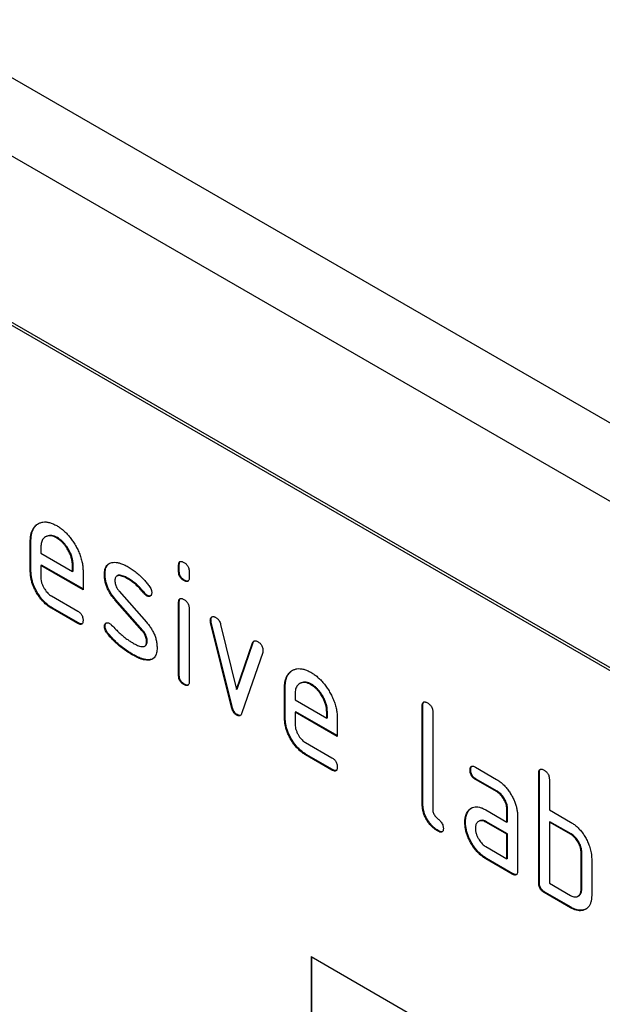
# Model space of a CAD drawing. Units: millimetres. Extents: x 75 to 2100, y 0 to 1460.
# Drawn here: x 834 to 866, y 340 to 393 of the extents above; entities that cross this region are included whole.
import ezdxf

# ---------------------------------------------------------------- set-up
doc = ezdxf.new("R2010")
doc.units = ezdxf.units.MM
doc.header["$LTSCALE"] = 5
doc.layers.get('0').update_dxf_attribs({"color": 1})
doc.layers.add('133440', color=7, linetype='Continuous')

# ---------------------------------------------------------------- blocks, each defined once
blk = doc.blocks.new('1042809-M_002_ISO_view')
for p, q in [((-128.25, -51.355), (-835.357, 356.849)), ((-130.815, -54.063), (-837.922, 354.141)), ((-155.705, -48.738), (-220.759, -11.183)), ((-155.563, -48.656), (-220.617, -11.101)), ((-199.545, -33.643), (-199.58, -33.663)), ((-200.359, -33.86), (-200.394, -33.881)), ((-200.394, -35.514), (-200.394, -33.881)), ((-200.359, -35.493), (-200.359, -33.86)), ((-198.95, -33.701), (-198.985, -33.722)), ((-199.828, -34.209), (-199.828, -34.534)), ((-199.828, -34.534), (-198.14, -35.508)), ((-199.793, -35.167), (-199.828, -35.187)), ((-199.828, -35.187), (-199.828, -35.84)), ((-197.578, -36.486), (-199.828, -35.187)), ((-197.578, -36.445), (-199.793, -35.167)), ((-198.105, -35.163), (-198.14, -35.183)), ((-198.14, -35.508), (-198.14, -35.183)), ((-198.105, -35.488), (-198.105, -35.163)), ((-192.439, -35.165), (-192.474, -35.185)), ((-192.474, -35.509), (-192.474, -35.185)), ((-192.439, -35.488), (-192.439, -35.165)), ((-200.359, -35.493), (-200.394, -35.514)), ((-198.105, -35.488), (-198.14, -35.508)), ((-197.578, -35.506), (-197.578, -36.486)), ((-196.401, -35.652), (-196.437, -35.672)), ((-195.74, -35.735), (-195.776, -35.756)), ((-192.439, -35.488), (-192.474, -35.509)), ((-191.909, -35.511), (-191.909, -35.835)), ((-195.14, -35.893), (-195.175, -35.914)), ((-192.156, -35.977), (-192.192, -35.997)), ((-199.265, -36.819), (-197.86, -37.63)), ((-195.645, -36.564), (-194.187, -38.224)), ((-194.284, -36.669), (-194.319, -36.689)), ((-194.151, -36.785), (-194.187, -36.805)), ((-195.836, -37.014), (-195.871, -37.034)), ((-194.425, -38.677), (-195.871, -37.034)), ((-194.39, -38.656), (-195.836, -37.014)), ((-192.439, -37.149), (-192.474, -37.169)), ((-192.474, -41.067), (-192.474, -37.169)), ((-192.439, -41.047), (-192.439, -37.149)), ((-199.23, -37.451), (-199.265, -37.472)), ((-197.86, -38.283), (-199.265, -37.472)), ((-197.824, -38.263), (-199.23, -37.451)), ((-191.909, -37.496), (-191.909, -41.394)), ((-197.824, -38.263), (-197.86, -38.283)), ((-190.745, -38.1), (-190.78, -38.12)), ((-190.728, -38.217), (-190.764, -38.237)), ((-189.655, -42.753), (-190.764, -38.237)), ((-189.62, -42.733), (-190.728, -38.217)), ((-190.231, -38.338), (-189.375, -41.815)), ((-196.401, -38.431), (-196.437, -38.451)), ((-196.245, -38.813), (-196.28, -38.833)), ((-194.39, -38.656), (-194.425, -38.677)), ((-194.151, -39.24), (-194.187, -39.261)), ((-189.375, -41.815), (-188.522, -39.324)), ((-189.339, -41.795), (-188.487, -39.304)), ((-188.487, -39.304), (-188.522, -39.324)), ((-194.885, -39.96), (-194.92, -39.98)), ((-194.285, -39.499), (-194.249, -39.479)), ((-187.984, -39.842), (-189.093, -43.072)), ((-193.995, -40.221), (-194.03, -40.242)), ((-192.439, -41.047), (-192.474, -41.067)), ((-192.156, -41.535), (-192.192, -41.555)), ((-185.969, -41.48), (-186.004, -41.501)), ((-185.373, -41.539), (-185.408, -41.559)), ((-189.339, -41.795), (-189.375, -41.815)), ((-186.782, -41.698), (-186.818, -41.718)), ((-186.818, -43.351), (-186.818, -41.718)), ((-186.782, -43.331), (-186.782, -41.698)), ((-186.252, -42.046), (-186.252, -42.371)), ((-186.252, -42.371), (-184.564, -43.346)), ((-189.62, -42.733), (-189.655, -42.753)), ((-186.217, -43.004), (-186.252, -43.025)), ((-186.252, -43.025), (-186.252, -43.678)), ((-184.002, -44.324), (-186.252, -43.025)), ((-184.002, -44.283), (-186.217, -43.004)), ((-184.528, -43), (-184.564, -43.021)), ((-184.564, -43.346), (-184.564, -43.021)), ((-184.528, -43.326), (-184.528, -43)), ((-179.428, -42.677), (-179.464, -42.697)), ((-179.464, -47.923), (-179.464, -42.697)), ((-179.428, -47.903), (-179.428, -42.677)), ((-178.898, -43.024), (-178.898, -48.25)), ((-189.339, -43.161), (-189.375, -43.182)), ((-186.782, -43.331), (-186.818, -43.351)), ((-184.528, -43.326), (-184.564, -43.346)), ((-184.002, -43.344), (-184.002, -44.324)), ((-185.689, -44.656), (-184.283, -45.467)), ((-185.653, -45.289), (-185.689, -45.309)), ((-184.283, -46.121), (-185.689, -45.309)), ((-184.248, -46.1), (-185.653, -45.289)), ((-184.248, -46.1), (-184.283, -46.121)), ((-176.873, -46.112), (-176.908, -46.132)), ((-176.626, -45.968), (-175.501, -46.618)), ((-173.206, -46.269), (-173.241, -46.29)), ((-173.241, -52.169), (-173.241, -46.29)), ((-173.206, -52.148), (-173.206, -46.269)), ((-176.591, -46.601), (-176.626, -46.622)), ((-175.501, -47.271), (-176.626, -46.622)), ((-175.466, -47.251), (-176.591, -46.601)), ((-172.675, -46.616), (-172.675, -48.249)), ((-175.466, -47.251), (-175.501, -47.271)), ((-179.428, -47.903), (-179.464, -47.923)), ((-177.004, -48.318), (-177.039, -48.339)), ((-176.063, -48.253), (-174.938, -48.903)), ((-174.903, -48.229), (-174.938, -48.249)), ((-174.938, -48.903), (-174.938, -48.249)), ((-174.903, -48.882), (-174.903, -48.229)), ((-172.675, -48.249), (-171.544, -48.902)), ((-177.153, -48.89), (-177.188, -48.91)), ((-176.428, -48.847), (-176.463, -48.867)), ((-176.028, -48.886), (-176.063, -48.906)), ((-174.938, -49.556), (-176.063, -48.906)), ((-174.903, -49.535), (-176.028, -48.886)), ((-174.903, -48.882), (-174.938, -48.903)), ((-174.373, -48.576), (-174.373, -51.516)), ((-172.64, -48.882), (-172.675, -48.902)), ((-172.675, -48.902), (-172.675, -52.169)), ((-171.544, -49.556), (-172.675, -48.902)), ((-171.509, -49.535), (-172.64, -48.882)), ((-178.581, -49.372), (-178.616, -49.392)), ((-174.903, -49.535), (-174.938, -49.556)), ((-174.938, -50.862), (-174.938, -49.556)), ((-174.903, -50.842), (-174.903, -49.535)), ((-171.509, -49.535), (-171.544, -49.556)), ((-176.063, -50.213), (-174.938, -50.862)), ((-176.028, -50.846), (-176.063, -50.866)), ((-174.655, -51.679), (-176.063, -50.866)), ((-174.62, -51.658), (-176.028, -50.846)), ((-174.903, -50.842), (-174.938, -50.862)), ((-170.943, -50.515), (-170.978, -50.535)), ((-170.978, -52.495), (-170.978, -50.535)), ((-170.943, -52.475), (-170.943, -50.515)), ((-170.413, -50.862), (-170.413, -52.822)), ((-174.62, -51.658), (-174.655, -51.679)), ((-173.206, -52.148), (-173.241, -52.169)), ((-172.675, -52.169), (-171.544, -52.822)), ((-170.943, -52.475), (-170.978, -52.495)), ((-172.923, -52.638), (-172.958, -52.659)), ((-171.544, -53.475), (-172.958, -52.659)), ((-171.509, -53.455), (-172.923, -52.638)), ((-171.144, -52.863), (-171.109, -52.843)), ((-171.509, -53.455), (-171.544, -53.475)), ((-185.403, -56.089), (-155.705, -73.234)), ((-185.403, -56.089), (-185.403, -65.888)), ((-185.368, -56.11), (-185.368, -65.867))]:
    blk.add_line(p, q)
for points, knots in [([(-200.394, -33.881), (-200.392, -33.813), (-200.389, -33.678), (-200.357, -33.494), (-200.304, -33.329), (-200.227, -33.188), (-200.131, -33.07), (-200.015, -32.98), (-199.882, -32.911), (-199.73, -32.866), (-199.557, -32.86), (-199.373, -32.89), (-199.18, -32.955), (-199.05, -33.026), (-198.985, -33.061)], [0, 0, 0, 0, 0.080014, 0.160011, 0.240025, 0.320022, 0.40002, 0.480026, 0.560041, 0.648032, 0.736015, 0.824004, 0.911997, 1, 1, 1, 1]), ([(-200.359, -33.86), (-200.357, -33.793), (-200.354, -33.658), (-200.321, -33.474), (-200.268, -33.309), (-200.191, -33.167), (-200.095, -33.051), (-200.011, -32.979), (-199.957, -32.952), (-199.946, -32.947)], [0, 0, 0, 0, 0.160047, 0.32006, 0.480109, 0.640122, 0.800137, 0.960169, 1, 1, 1, 1]), ([(-198.985, -33.061), (-198.926, -33.097), (-198.807, -33.169), (-198.631, -33.308), (-198.461, -33.467), (-198.3, -33.648), (-198.149, -33.845), (-198.014, -34.058), (-197.887, -34.285), (-197.776, -34.528), (-197.686, -34.781), (-197.621, -35.032), (-197.584, -35.277), (-197.58, -35.43), (-197.578, -35.506)], [0, 0, 0, 0, 0.080013, 0.160011, 0.240029, 0.320026, 0.400007, 0.480023, 0.560036, 0.64804, 0.736001, 0.823986, 0.912002, 1, 1, 1, 1]), ([(-198.985, -33.722), (-199.034, -33.696), (-199.134, -33.643), (-199.278, -33.604), (-199.413, -33.601), (-199.533, -33.633), (-199.63, -33.691), (-199.707, -33.765), (-199.762, -33.852), (-199.802, -33.956), (-199.823, -34.077), (-199.827, -34.165), (-199.828, -34.209)], [0, 0, 0, 0, 0.1120185, 0.223888, 0.3359617, 0.4478509, 0.5599385, 0.6479035, 0.7359341, 0.8240762, 0.9119159, 1, 1, 1, 1]), ([(-198.95, -33.701), (-198.999, -33.675), (-199.098, -33.623), (-199.243, -33.584), (-199.377, -33.581), (-199.478, -33.604), (-199.527, -33.636), (-199.543, -33.646)], [0, 0, 0, 0, 0.224348, 0.448397, 0.672855, 0.896944, 1, 1, 1, 1]), ([(-198.14, -35.183), (-198.142, -35.125), (-198.147, -35.008), (-198.185, -34.818), (-198.249, -34.626), (-198.338, -34.436), (-198.436, -34.266), (-198.539, -34.119), (-198.643, -33.996), (-198.753, -33.886), (-198.868, -33.795), (-198.946, -33.746), (-198.985, -33.722)], [0, 0, 0, 0, 0.1120097, 0.2239026, 0.3359494, 0.4478582, 0.559943, 0.6479007, 0.7359336, 0.8240873, 0.9119092, 1, 1, 1, 1]), ([(-198.105, -35.163), (-198.107, -35.104), (-198.112, -34.987), (-198.149, -34.798), (-198.214, -34.605), (-198.303, -34.415), (-198.401, -34.246), (-198.504, -34.099), (-198.607, -33.976), (-198.717, -33.866), (-198.833, -33.775), (-198.911, -33.726), (-198.95, -33.701)], [0, 0, 0, 0, 0.1120097, 0.2239026, 0.3359494, 0.4478582, 0.559943, 0.6479007, 0.7359336, 0.8240873, 0.9119092, 1, 1, 1, 1]), ([(-196.437, -35.672), (-196.436, -35.625), (-196.433, -35.53), (-196.41, -35.401), (-196.371, -35.285), (-196.313, -35.187), (-196.236, -35.112), (-196.144, -35.057), (-196.072, -35.04), (-196.037, -35.031)], [0, 0, 0, 0, 0.140021, 0.280026, 0.420083, 0.559937, 0.706698, 0.853314, 1, 1, 1, 1]), ([(-196.401, -35.652), (-196.4, -35.604), (-196.398, -35.509), (-196.375, -35.38), (-196.336, -35.265), (-196.278, -35.168), (-196.216, -35.102), (-196.169, -35.077), (-196.153, -35.069)], [0, 0, 0, 0, 0.179878, 0.359735, 0.53966, 0.719324, 0.90786, 1, 1, 1, 1]), ([(-196.037, -35.031), (-195.988, -35.025), (-195.892, -35.013), (-195.735, -35.029), (-195.562, -35.076), (-195.375, -35.151), (-195.242, -35.224), (-195.175, -35.26)], [0, 0, 0, 0, 0.1867898, 0.3731379, 0.5601946, 0.7799226, 1, 1, 1, 1]), ([(-192.474, -35.185), (-192.473, -35.161), (-192.471, -35.113), (-192.459, -35.047), (-192.429, -34.998), (-192.384, -34.968), (-192.324, -34.968), (-192.259, -34.986), (-192.214, -35.011), (-192.192, -35.023)], [0, 0, 0, 0, 0.140096, 0.280145, 0.420163, 0.559993, 0.706482, 0.853242, 1, 1, 1, 1]), ([(-192.439, -35.165), (-192.438, -35.14), (-192.436, -35.092), (-192.423, -35.028), (-192.403, -34.986), (-192.383, -34.975), (-192.379, -34.973)], [0, 0, 0, 0, 0.3051293, 0.6101587, 0.915119, 1, 1, 1, 1]), ([(-192.192, -35.023), (-192.17, -35.036), (-192.127, -35.061), (-192.065, -35.116), (-192.006, -35.18), (-191.958, -35.261), (-191.927, -35.348), (-191.91, -35.433), (-191.909, -35.485), (-191.909, -35.511)], [0, 0, 0, 0, 0.140146, 0.280216, 0.419925, 0.560252, 0.706418, 0.853239, 1, 1, 1, 1]), ([(-199.265, -37.472), (-199.321, -37.438), (-199.432, -37.369), (-199.595, -37.236), (-199.751, -37.077), (-199.896, -36.899), (-200.028, -36.704), (-200.141, -36.502), (-200.235, -36.298), (-200.307, -36.095), (-200.359, -35.894), (-200.389, -35.698), (-200.392, -35.575), (-200.394, -35.514)], [0, 0, 0, 0, 0.093329, 0.18668, 0.28003, 0.373314, 0.466632, 0.559982, 0.648003, 0.735962, 0.823962, 0.911992, 1, 1, 1, 1]), ([(-199.23, -37.451), (-199.285, -37.417), (-199.396, -37.349), (-199.56, -37.215), (-199.716, -37.057), (-199.861, -36.878), (-199.992, -36.683), (-200.105, -36.482), (-200.2, -36.277), (-200.272, -36.074), (-200.324, -35.873), (-200.354, -35.677), (-200.357, -35.555), (-200.359, -35.493)], [0, 0, 0, 0, 0.093329, 0.18668, 0.28003, 0.373314, 0.466632, 0.559982, 0.648003, 0.735962, 0.823962, 0.911992, 1, 1, 1, 1]), ([(-195.871, -37.034), (-195.918, -36.979), (-196.01, -36.869), (-196.137, -36.686), (-196.246, -36.49), (-196.333, -36.284), (-196.395, -36.074), (-196.431, -35.866), (-196.435, -35.737), (-196.437, -35.672)], [0, 0, 0, 0, 0.14003, 0.280053, 0.420026, 0.560025, 0.706634, 0.853319, 1, 1, 1, 1]), ([(-195.836, -37.014), (-195.882, -36.959), (-195.975, -36.848), (-196.101, -36.665), (-196.21, -36.47), (-196.298, -36.264), (-196.36, -36.054), (-196.396, -35.846), (-196.4, -35.717), (-196.401, -35.652)], [0, 0, 0, 0, 0.14003, 0.280053, 0.420026, 0.560025, 0.706634, 0.853319, 1, 1, 1, 1]), ([(-195.175, -35.914), (-195.214, -35.892), (-195.29, -35.849), (-195.405, -35.795), (-195.518, -35.753), (-195.616, -35.73), (-195.697, -35.729), (-195.76, -35.743), (-195.812, -35.779), (-195.85, -35.835), (-195.87, -35.909), (-195.873, -35.967), (-195.875, -35.995)], [0, 0, 0, 0, 0.124995, 0.249879, 0.374914, 0.49983, 0.583194, 0.666608, 0.749913, 0.833375, 0.91658, 1, 1, 1, 1]), ([(-195.14, -35.893), (-195.178, -35.872), (-195.255, -35.829), (-195.369, -35.774), (-195.482, -35.733), (-195.581, -35.71), (-195.661, -35.71), (-195.712, -35.717), (-195.734, -35.734), (-195.739, -35.738)], [0, 0, 0, 0, 0.180416, 0.360672, 0.541145, 0.721447, 0.841773, 0.962171, 1, 1, 1, 1]), ([(-195.175, -35.26), (-195.102, -35.305), (-194.955, -35.393), (-194.737, -35.557), (-194.539, -35.729), (-194.361, -35.905), (-194.203, -36.08), (-194.105, -36.206), (-194.055, -36.268)], [0, 0, 0, 0, 0.186685, 0.373316, 0.55995, 0.706652, 0.853317, 1, 1, 1, 1]), ([(-192.192, -35.997), (-192.213, -35.984), (-192.256, -35.959), (-192.318, -35.905), (-192.377, -35.84), (-192.424, -35.759), (-192.457, -35.673), (-192.471, -35.588), (-192.473, -35.535), (-192.474, -35.509)], [0, 0, 0, 0, 0.140112, 0.280177, 0.420096, 0.55992, 0.706591, 0.85323, 1, 1, 1, 1]), ([(-192.156, -35.977), (-192.178, -35.964), (-192.22, -35.938), (-192.283, -35.884), (-192.342, -35.819), (-192.389, -35.738), (-192.422, -35.652), (-192.436, -35.568), (-192.438, -35.515), (-192.439, -35.488)], [0, 0, 0, 0, 0.140112, 0.280177, 0.420096, 0.55992, 0.706591, 0.85323, 1, 1, 1, 1]), ([(-199.828, -35.84), (-199.826, -35.889), (-199.822, -35.988), (-199.779, -36.149), (-199.713, -36.309), (-199.633, -36.452), (-199.546, -36.574), (-199.458, -36.673), (-199.363, -36.757), (-199.298, -36.798), (-199.265, -36.819)], [0, 0, 0, 0, 0.139928, 0.279946, 0.419835, 0.55989, 0.669843, 0.780004, 0.889914, 1, 1, 1, 1]), ([(-195.875, -35.995), (-195.874, -36.03), (-195.871, -36.098), (-195.849, -36.21), (-195.803, -36.33), (-195.736, -36.454), (-195.675, -36.527), (-195.645, -36.564)], [0, 0, 0, 0, 0.187202, 0.372886, 0.560502, 0.779748, 1, 1, 1, 1]), ([(-194.319, -36.689), (-194.368, -36.63), (-194.467, -36.51), (-194.621, -36.343), (-194.791, -36.184), (-194.977, -36.037), (-195.109, -35.955), (-195.175, -35.914)], [0, 0, 0, 0, 0.186727, 0.373249, 0.560093, 0.779983, 1, 1, 1, 1]), ([(-194.284, -36.669), (-194.333, -36.609), (-194.431, -36.49), (-194.586, -36.323), (-194.756, -36.163), (-194.942, -36.016), (-195.074, -35.934), (-195.14, -35.893)], [0, 0, 0, 0, 0.186727, 0.373249, 0.560093, 0.779983, 1, 1, 1, 1]), ([(-194.055, -36.268), (-194.032, -36.301), (-193.985, -36.365), (-193.936, -36.467), (-193.91, -36.562), (-193.908, -36.615), (-193.906, -36.642)], [0, 0, 0, 0, 0.2799946, 0.5599387, 0.7797818, 1, 1, 1, 1]), ([(-191.909, -35.835), (-191.909, -35.86), (-191.91, -35.909), (-191.925, -35.972), (-191.953, -36.024), (-191.999, -36.053), (-192.059, -36.053), (-192.124, -36.035), (-192.169, -36.01), (-192.192, -35.997)], [0, 0, 0, 0, 0.140124, 0.280212, 0.419929, 0.560269, 0.706388, 0.853224, 1, 1, 1, 1]), ([(-191.968, -36.027), (-191.986, -36.029), (-192.024, -36.033), (-192.089, -36.014), (-192.134, -35.989), (-192.156, -35.977)], [0, 0, 0, 0, 0.322768, 0.661453, 1, 1, 1, 1]), ([(-194.187, -36.805), (-194.2, -36.797), (-194.225, -36.78), (-194.271, -36.745), (-194.301, -36.71), (-194.319, -36.689)], [0, 0, 0, 0, 0.2820509, 0.5598129, 1, 1, 1, 1]), ([(-194.151, -36.785), (-194.164, -36.776), (-194.19, -36.76), (-194.236, -36.724), (-194.266, -36.69), (-194.284, -36.669)], [0, 0, 0, 0, 0.2820509, 0.5598129, 1, 1, 1, 1]), ([(-193.906, -36.642), (-193.907, -36.665), (-193.91, -36.711), (-193.93, -36.768), (-193.965, -36.807), (-194.008, -36.836), (-194.061, -36.846), (-194.122, -36.839), (-194.165, -36.816), (-194.187, -36.805)], [0, 0, 0, 0, 0.140033, 0.279968, 0.42002, 0.560155, 0.706569, 0.853426, 1, 1, 1, 1]), ([(-193.978, -36.813), (-193.994, -36.817), (-194.027, -36.826), (-194.087, -36.818), (-194.13, -36.796), (-194.151, -36.785)], [0, 0, 0, 0, 0.311708, 0.656186, 1, 1, 1, 1]), ([(-192.474, -37.169), (-192.473, -37.145), (-192.471, -37.098), (-192.459, -37.031), (-192.429, -36.982), (-192.384, -36.952), (-192.324, -36.952), (-192.259, -36.97), (-192.214, -36.995), (-192.192, -37.008)], [0, 0, 0, 0, 0.140096, 0.280145, 0.420163, 0.559993, 0.706482, 0.853242, 1, 1, 1, 1]), ([(-192.439, -37.149), (-192.438, -37.125), (-192.436, -37.077), (-192.423, -37.012), (-192.403, -36.971), (-192.383, -36.96), (-192.379, -36.957)], [0, 0, 0, 0, 0.305129, 0.610159, 0.915119, 1, 1, 1, 1]), ([(-192.192, -37.008), (-192.17, -37.02), (-192.127, -37.046), (-192.065, -37.1), (-192.006, -37.165), (-191.958, -37.246), (-191.927, -37.332), (-191.91, -37.417), (-191.909, -37.47), (-191.909, -37.496)], [0, 0, 0, 0, 0.140146, 0.280216, 0.419925, 0.560252, 0.706418, 0.853239, 1, 1, 1, 1]), ([(-197.86, -37.63), (-197.838, -37.643), (-197.796, -37.668), (-197.733, -37.722), (-197.674, -37.788), (-197.627, -37.869), (-197.597, -37.955), (-197.579, -38.041), (-197.579, -38.093), (-197.578, -38.119)], [0, 0, 0, 0, 0.140124, 0.280212, 0.419929, 0.560269, 0.706388, 0.853224, 1, 1, 1, 1]), ([(-197.578, -38.119), (-197.579, -38.144), (-197.579, -38.193), (-197.595, -38.256), (-197.622, -38.308), (-197.668, -38.336), (-197.727, -38.34), (-197.793, -38.318), (-197.838, -38.295), (-197.86, -38.283)], [0, 0, 0, 0, 0.140112, 0.280177, 0.420096, 0.55992, 0.706591, 0.85323, 1, 1, 1, 1]), ([(-197.637, -38.311), (-197.655, -38.314), (-197.692, -38.32), (-197.758, -38.297), (-197.802, -38.274), (-197.824, -38.263)], [0, 0, 0, 0, 0.322053, 0.660876, 1, 1, 1, 1]), ([(-196.437, -38.451), (-196.436, -38.428), (-196.434, -38.382), (-196.413, -38.326), (-196.379, -38.286), (-196.335, -38.259), (-196.283, -38.247), (-196.221, -38.256), (-196.178, -38.278), (-196.156, -38.29)], [0, 0, 0, 0, 0.140037, 0.279947, 0.420103, 0.559963, 0.706806, 0.853311, 1, 1, 1, 1]), ([(-196.401, -38.431), (-196.4, -38.408), (-196.398, -38.362), (-196.377, -38.306), (-196.353, -38.274), (-196.335, -38.263), (-196.331, -38.261)], [0, 0, 0, 0, 0.3080393, 0.6157978, 0.9240967, 1, 1, 1, 1]), ([(-196.156, -38.29), (-196.136, -38.303), (-196.099, -38.326), (-196.064, -38.361), (-196.049, -38.376)], [0, 0, 0, 0, 0.559329, 1, 1, 1, 1]), ([(-196.049, -38.376), (-195.975, -38.454), (-195.842, -38.593), (-195.708, -38.729), (-195.649, -38.788)], [0, 0, 0, 0, 0.559988, 1, 1, 1, 1]), ([(-194.187, -38.224), (-194.14, -38.279), (-194.048, -38.39), (-193.922, -38.572), (-193.814, -38.767), (-193.726, -38.973), (-193.666, -39.183), (-193.63, -39.39), (-193.627, -39.519), (-193.625, -39.583)], [0, 0, 0, 0, 0.140033, 0.280031, 0.420073, 0.559968, 0.706644, 0.853317, 1, 1, 1, 1]), ([(-190.78, -38.12), (-190.779, -38.097), (-190.777, -38.051), (-190.756, -37.994), (-190.722, -37.954), (-190.678, -37.928), (-190.625, -37.917), (-190.564, -37.926), (-190.521, -37.948), (-190.5, -37.96)], [0, 0, 0, 0, 0.140043, 0.279939, 0.420162, 0.559884, 0.706844, 0.853298, 1, 1, 1, 1]), ([(-190.764, -38.237), (-190.769, -38.215), (-190.778, -38.174), (-190.779, -38.136), (-190.78, -38.12)], [0, 0, 0, 0, 0.559826, 1, 1, 1, 1]), ([(-190.745, -38.1), (-190.744, -38.076), (-190.741, -38.03), (-190.721, -37.975), (-190.697, -37.942), (-190.679, -37.932), (-190.676, -37.931)], [0, 0, 0, 0, 0.31121, 0.622095, 0.933705, 1, 1, 1, 1]), ([(-190.728, -38.217), (-190.733, -38.194), (-190.743, -38.154), (-190.744, -38.116), (-190.745, -38.1)], [0, 0, 0, 0, 0.559826, 1, 1, 1, 1]), ([(-190.5, -37.96), (-190.477, -37.974), (-190.433, -38.003), (-190.368, -38.062), (-190.308, -38.141), (-190.259, -38.237), (-190.24, -38.304), (-190.231, -38.338)], [0, 0, 0, 0, 0.187027, 0.373079, 0.560375, 0.779769, 1, 1, 1, 1]), ([(-196.28, -38.833), (-196.305, -38.801), (-196.354, -38.736), (-196.405, -38.631), (-196.432, -38.534), (-196.435, -38.479), (-196.437, -38.451)], [0, 0, 0, 0, 0.279967, 0.559988, 0.779693, 1, 1, 1, 1]), ([(-196.245, -38.813), (-196.269, -38.781), (-196.319, -38.716), (-196.369, -38.611), (-196.397, -38.513), (-196.4, -38.458), (-196.401, -38.431)], [0, 0, 0, 0, 0.279967, 0.559988, 0.779693, 1, 1, 1, 1]), ([(-194.92, -39.98), (-195.008, -39.928), (-195.184, -39.822), (-195.446, -39.638), (-195.687, -39.447), (-195.903, -39.247), (-196.097, -39.051), (-196.219, -38.906), (-196.28, -38.833)], [0, 0, 0, 0, 0.186666, 0.373352, 0.559999, 0.706653, 0.853356, 1, 1, 1, 1]), ([(-194.885, -39.96), (-194.973, -39.907), (-195.148, -39.802), (-195.41, -39.617), (-195.651, -39.426), (-195.868, -39.227), (-196.062, -39.031), (-196.184, -38.886), (-196.245, -38.813)], [0, 0, 0, 0, 0.186666, 0.373352, 0.559999, 0.706653, 0.853356, 1, 1, 1, 1]), ([(-195.649, -38.788), (-195.58, -38.847), (-195.443, -38.964), (-195.249, -39.114), (-195.069, -39.237), (-194.958, -39.304), (-194.903, -39.337)], [0, 0, 0, 0, 0.279994, 0.559998, 0.779988, 1, 1, 1, 1]), ([(-194.187, -39.261), (-194.188, -39.225), (-194.192, -39.154), (-194.214, -39.039), (-194.261, -38.915), (-194.332, -38.789), (-194.394, -38.714), (-194.425, -38.677)], [0, 0, 0, 0, 0.1870108, 0.3730471, 0.5603751, 0.7798204, 1, 1, 1, 1]), ([(-194.151, -39.24), (-194.153, -39.204), (-194.156, -39.133), (-194.179, -39.019), (-194.225, -38.895), (-194.297, -38.769), (-194.359, -38.694), (-194.39, -38.656)], [0, 0, 0, 0, 0.1870108, 0.3730471, 0.5603751, 0.7798204, 1, 1, 1, 1]), ([(-194.903, -39.337), (-194.864, -39.359), (-194.786, -39.403), (-194.669, -39.459), (-194.553, -39.502), (-194.453, -39.526), (-194.371, -39.528), (-194.306, -39.514), (-194.251, -39.48), (-194.212, -39.424), (-194.191, -39.348), (-194.188, -39.29), (-194.187, -39.261)], [0, 0, 0, 0, 0.124997, 0.249876, 0.374926, 0.499827, 0.583197, 0.666592, 0.749942, 0.833348, 0.916592, 1, 1, 1, 1]), ([(-194.251, -39.476), (-194.24, -39.47), (-194.21, -39.454), (-194.177, -39.403), (-194.156, -39.328), (-194.153, -39.269), (-194.151, -39.24)], [0, 0, 0, 0, 0.166255, 0.444347, 0.7219, 1, 1, 1, 1]), ([(-188.522, -39.324), (-188.514, -39.305), (-188.498, -39.266), (-188.46, -39.224), (-188.403, -39.206), (-188.332, -39.217), (-188.279, -39.243), (-188.253, -39.256)], [0, 0, 0, 0, 0.187145, 0.373053, 0.560411, 0.779858, 1, 1, 1, 1]), ([(-188.487, -39.304), (-188.479, -39.284), (-188.466, -39.25), (-188.443, -39.229), (-188.434, -39.221)], [0, 0, 0, 0, 0.59587, 1, 1, 1, 1]), ([(-188.253, -39.256), (-188.232, -39.269), (-188.189, -39.295), (-188.126, -39.348), (-188.067, -39.412), (-188.019, -39.493), (-187.986, -39.579), (-187.971, -39.664), (-187.969, -39.717), (-187.968, -39.743)], [0, 0, 0, 0, 0.14013, 0.280185, 0.420192, 0.559856, 0.706605, 0.853226, 1, 1, 1, 1]), ([(-194.03, -40.242), (-194.08, -40.246), (-194.181, -40.254), (-194.344, -40.229), (-194.523, -40.174), (-194.716, -40.092), (-194.852, -40.017), (-194.92, -39.98)], [0, 0, 0, 0, 0.186754, 0.373178, 0.560158, 0.779955, 1, 1, 1, 1]), ([(-193.995, -40.221), (-194.045, -40.225), (-194.145, -40.234), (-194.309, -40.209), (-194.488, -40.154), (-194.681, -40.071), (-194.817, -39.997), (-194.885, -39.96)], [0, 0, 0, 0, 0.186754, 0.373178, 0.560158, 0.779955, 1, 1, 1, 1]), ([(-193.625, -39.583), (-193.626, -39.632), (-193.628, -39.729), (-193.65, -39.863), (-193.688, -39.982), (-193.746, -40.085), (-193.825, -40.162), (-193.919, -40.218), (-193.993, -40.234), (-194.03, -40.242)], [0, 0, 0, 0, 0.140026, 0.280048, 0.420039, 0.560051, 0.706621, 0.853356, 1, 1, 1, 1]), ([(-187.968, -39.743), (-187.969, -39.763), (-187.971, -39.799), (-187.98, -39.829), (-187.984, -39.842)], [0, 0, 0, 0, 0.559382, 1, 1, 1, 1]), ([(-193.841, -40.166), (-193.856, -40.175), (-193.902, -40.204), (-193.957, -40.215), (-193.995, -40.221)], [0, 0, 0, 0, 0.325913, 1, 1, 1, 1]), ([(-186.818, -41.718), (-186.816, -41.651), (-186.813, -41.516), (-186.78, -41.332), (-186.727, -41.166), (-186.65, -41.025), (-186.554, -40.907), (-186.439, -40.817), (-186.306, -40.748), (-186.154, -40.704), (-185.981, -40.698), (-185.796, -40.727), (-185.604, -40.793), (-185.474, -40.863), (-185.408, -40.899)], [0, 0, 0, 0, 0.080014, 0.160011, 0.240025, 0.320022, 0.40002, 0.480026, 0.560041, 0.648032, 0.736015, 0.824004, 0.911997, 1, 1, 1, 1]), ([(-186.782, -41.698), (-186.781, -41.63), (-186.777, -41.495), (-186.745, -41.312), (-186.692, -41.146), (-186.615, -41.005), (-186.518, -40.888), (-186.434, -40.816), (-186.38, -40.789), (-186.369, -40.784)], [0, 0, 0, 0, 0.160047, 0.32006, 0.480109, 0.640122, 0.800137, 0.960169, 1, 1, 1, 1]), ([(-185.408, -40.899), (-185.349, -40.935), (-185.23, -41.007), (-185.055, -41.146), (-184.884, -41.304), (-184.723, -41.485), (-184.573, -41.683), (-184.438, -41.895), (-184.31, -42.122), (-184.2, -42.365), (-184.109, -42.619), (-184.045, -42.87), (-184.008, -43.114), (-184.004, -43.267), (-184.002, -43.344)], [0, 0, 0, 0, 0.080013, 0.160011, 0.240029, 0.320026, 0.400007, 0.480023, 0.560036, 0.64804, 0.736001, 0.823986, 0.912002, 1, 1, 1, 1]), ([(-192.192, -41.555), (-192.213, -41.543), (-192.256, -41.517), (-192.318, -41.463), (-192.377, -41.398), (-192.424, -41.317), (-192.457, -41.231), (-192.471, -41.146), (-192.473, -41.093), (-192.474, -41.067)], [0, 0, 0, 0, 0.140112, 0.280177, 0.420096, 0.55992, 0.706591, 0.85323, 1, 1, 1, 1]), ([(-192.156, -41.535), (-192.178, -41.522), (-192.22, -41.497), (-192.283, -41.443), (-192.342, -41.378), (-192.389, -41.297), (-192.422, -41.21), (-192.436, -41.126), (-192.438, -41.073), (-192.439, -41.047)], [0, 0, 0, 0, 0.140112, 0.280177, 0.420096, 0.55992, 0.706591, 0.85323, 1, 1, 1, 1]), ([(-191.909, -41.394), (-191.909, -41.418), (-191.91, -41.467), (-191.925, -41.531), (-191.953, -41.582), (-191.999, -41.611), (-192.059, -41.611), (-192.124, -41.593), (-192.169, -41.568), (-192.192, -41.555)], [0, 0, 0, 0, 0.140124, 0.280212, 0.419929, 0.560269, 0.706388, 0.853224, 1, 1, 1, 1]), ([(-191.968, -41.586), (-191.986, -41.588), (-192.024, -41.592), (-192.089, -41.572), (-192.134, -41.547), (-192.156, -41.535)], [0, 0, 0, 0, 0.322768, 0.661453, 1, 1, 1, 1]), ([(-185.408, -41.559), (-185.458, -41.533), (-185.557, -41.481), (-185.702, -41.442), (-185.836, -41.438), (-185.957, -41.471), (-186.054, -41.528), (-186.13, -41.602), (-186.185, -41.69), (-186.226, -41.793), (-186.247, -41.915), (-186.25, -42.002), (-186.252, -42.046)], [0, 0, 0, 0, 0.112018, 0.223888, 0.335962, 0.447851, 0.559938, 0.647904, 0.735934, 0.824076, 0.911916, 1, 1, 1, 1]), ([(-185.373, -41.539), (-185.423, -41.513), (-185.522, -41.461), (-185.666, -41.421), (-185.8, -41.419), (-185.901, -41.442), (-185.951, -41.473), (-185.967, -41.484)], [0, 0, 0, 0, 0.2243477, 0.448397, 0.6728553, 0.896944, 1, 1, 1, 1]), ([(-184.564, -43.021), (-184.566, -42.962), (-184.571, -42.845), (-184.608, -42.656), (-184.673, -42.463), (-184.762, -42.273), (-184.86, -42.104), (-184.963, -41.957), (-185.066, -41.834), (-185.176, -41.723), (-185.292, -41.633), (-185.37, -41.584), (-185.408, -41.559)], [0, 0, 0, 0, 0.11201, 0.223903, 0.335949, 0.447858, 0.559943, 0.647901, 0.735934, 0.824087, 0.911909, 1, 1, 1, 1]), ([(-184.528, -43), (-184.531, -42.942), (-184.535, -42.825), (-184.573, -42.636), (-184.638, -42.443), (-184.726, -42.253), (-184.825, -42.083), (-184.927, -41.936), (-185.031, -41.813), (-185.141, -41.703), (-185.256, -41.612), (-185.334, -41.563), (-185.373, -41.539)], [0, 0, 0, 0, 0.11201, 0.223903, 0.335949, 0.447858, 0.559943, 0.647901, 0.735934, 0.824087, 0.911909, 1, 1, 1, 1]), ([(-179.464, -42.697), (-179.463, -42.673), (-179.461, -42.625), (-179.448, -42.559), (-179.419, -42.509), (-179.374, -42.479), (-179.314, -42.478), (-179.248, -42.497), (-179.203, -42.522), (-179.181, -42.534)], [0, 0, 0, 0, 0.140104, 0.280153, 0.42014, 0.56001, 0.706478, 0.853243, 1, 1, 1, 1]), ([(-179.428, -42.677), (-179.427, -42.653), (-179.426, -42.604), (-179.412, -42.54), (-179.392, -42.498), (-179.373, -42.486), (-179.368, -42.484)], [0, 0, 0, 0, 0.304506, 0.608892, 0.913143, 1, 1, 1, 1]), ([(-179.181, -42.534), (-179.159, -42.547), (-179.116, -42.572), (-179.054, -42.627), (-178.995, -42.692), (-178.947, -42.773), (-178.916, -42.86), (-178.899, -42.945), (-178.898, -42.998), (-178.898, -43.024)], [0, 0, 0, 0, 0.1401462, 0.2802244, 0.4199115, 0.5602884, 0.7063814, 0.8532253, 1, 1, 1, 1]), ([(-189.375, -43.182), (-189.399, -43.166), (-189.448, -43.135), (-189.517, -43.062), (-189.577, -42.97), (-189.625, -42.864), (-189.645, -42.79), (-189.655, -42.753)], [0, 0, 0, 0, 0.187447, 0.372606, 0.560686, 0.779612, 1, 1, 1, 1]), ([(-189.339, -43.161), (-189.364, -43.146), (-189.413, -43.114), (-189.482, -43.042), (-189.542, -42.949), (-189.59, -42.843), (-189.61, -42.77), (-189.62, -42.733)], [0, 0, 0, 0, 0.187447, 0.372606, 0.560686, 0.779612, 1, 1, 1, 1]), ([(-189.093, -43.072), (-189.102, -43.093), (-189.119, -43.136), (-189.156, -43.189), (-189.212, -43.223), (-189.287, -43.224), (-189.345, -43.196), (-189.375, -43.182)], [0, 0, 0, 0, 0.187015, 0.373181, 0.560372, 0.779854, 1, 1, 1, 1]), ([(-189.176, -43.196), (-189.201, -43.199), (-189.251, -43.205), (-189.31, -43.176), (-189.339, -43.161)], [0, 0, 0, 0, 0.497382, 1, 1, 1, 1]), ([(-185.689, -45.309), (-185.744, -45.275), (-185.855, -45.207), (-186.019, -45.073), (-186.175, -44.915), (-186.32, -44.736), (-186.451, -44.541), (-186.564, -44.34), (-186.659, -44.135), (-186.731, -43.932), (-186.783, -43.731), (-186.813, -43.535), (-186.816, -43.413), (-186.818, -43.351)], [0, 0, 0, 0, 0.093329, 0.18668, 0.28003, 0.373314, 0.466632, 0.559982, 0.648003, 0.735962, 0.823962, 0.911992, 1, 1, 1, 1]), ([(-185.653, -45.289), (-185.709, -45.255), (-185.82, -45.186), (-185.983, -45.053), (-186.14, -44.895), (-186.285, -44.716), (-186.416, -44.521), (-186.529, -44.319), (-186.623, -44.115), (-186.696, -43.912), (-186.748, -43.711), (-186.777, -43.515), (-186.781, -43.392), (-186.782, -43.331)], [0, 0, 0, 0, 0.093329, 0.18668, 0.28003, 0.373314, 0.466632, 0.559982, 0.648003, 0.735962, 0.823962, 0.911992, 1, 1, 1, 1]), ([(-186.252, -43.678), (-186.25, -43.727), (-186.246, -43.825), (-186.202, -43.986), (-186.137, -44.146), (-186.057, -44.29), (-185.97, -44.412), (-185.881, -44.511), (-185.786, -44.595), (-185.721, -44.636), (-185.689, -44.656)], [0, 0, 0, 0, 0.1399276, 0.2799461, 0.4198348, 0.5598902, 0.6698427, 0.780004, 0.8899136, 1, 1, 1, 1]), ([(-184.283, -45.467), (-184.262, -45.48), (-184.219, -45.506), (-184.156, -45.56), (-184.098, -45.626), (-184.05, -45.706), (-184.02, -45.793), (-184.003, -45.878), (-184.002, -45.931), (-184.002, -45.957)], [0, 0, 0, 0, 0.140124, 0.280212, 0.419929, 0.560269, 0.706388, 0.853224, 1, 1, 1, 1]), ([(-184.002, -45.957), (-184.002, -45.981), (-184.003, -46.03), (-184.018, -46.093), (-184.045, -46.146), (-184.092, -46.173), (-184.15, -46.177), (-184.216, -46.155), (-184.261, -46.132), (-184.283, -46.121)], [0, 0, 0, 0, 0.140112, 0.280177, 0.420096, 0.55992, 0.706591, 0.85323, 1, 1, 1, 1]), ([(-184.06, -46.149), (-184.078, -46.152), (-184.115, -46.158), (-184.181, -46.135), (-184.226, -46.112), (-184.248, -46.1)], [0, 0, 0, 0, 0.322053, 0.660876, 1, 1, 1, 1]), ([(-176.908, -46.132), (-176.908, -46.108), (-176.907, -46.059), (-176.891, -45.996), (-176.865, -45.943), (-176.819, -45.914), (-176.759, -45.912), (-176.694, -45.931), (-176.649, -45.956), (-176.626, -45.968)], [0, 0, 0, 0, 0.140146, 0.280216, 0.419925, 0.560252, 0.706418, 0.853239, 1, 1, 1, 1]), ([(-176.626, -46.622), (-176.648, -46.608), (-176.69, -46.581), (-176.754, -46.53), (-176.811, -46.462), (-176.86, -46.383), (-176.89, -46.296), (-176.907, -46.211), (-176.908, -46.159), (-176.908, -46.132)], [0, 0, 0, 0, 0.140096, 0.280145, 0.420163, 0.559993, 0.706482, 0.853242, 1, 1, 1, 1]), ([(-176.873, -46.112), (-176.872, -46.087), (-176.872, -46.038), (-176.855, -45.976), (-176.838, -45.932), (-176.818, -45.921), (-176.814, -45.919)], [0, 0, 0, 0, 0.305812, 0.611459, 0.916319, 1, 1, 1, 1]), ([(-176.591, -46.601), (-176.612, -46.588), (-176.655, -46.56), (-176.718, -46.51), (-176.776, -46.442), (-176.824, -46.362), (-176.854, -46.276), (-176.871, -46.19), (-176.872, -46.138), (-176.873, -46.112)], [0, 0, 0, 0, 0.140096, 0.280145, 0.420163, 0.559993, 0.706482, 0.853242, 1, 1, 1, 1]), ([(-173.241, -46.29), (-173.24, -46.265), (-173.238, -46.217), (-173.225, -46.152), (-173.196, -46.101), (-173.151, -46.071), (-173.091, -46.071), (-173.026, -46.089), (-172.981, -46.114), (-172.958, -46.126)], [0, 0, 0, 0, 0.140104, 0.280153, 0.42014, 0.56001, 0.706478, 0.853243, 1, 1, 1, 1]), ([(-173.206, -46.269), (-173.205, -46.245), (-173.203, -46.197), (-173.189, -46.132), (-173.17, -46.09), (-173.15, -46.079), (-173.146, -46.076)], [0, 0, 0, 0, 0.304506, 0.608892, 0.913143, 1, 1, 1, 1]), ([(-172.958, -46.126), (-172.937, -46.139), (-172.894, -46.164), (-172.831, -46.219), (-172.772, -46.284), (-172.724, -46.365), (-172.694, -46.452), (-172.677, -46.537), (-172.676, -46.59), (-172.675, -46.616)], [0, 0, 0, 0, 0.140146, 0.280224, 0.419912, 0.560288, 0.706381, 0.853225, 1, 1, 1, 1]), ([(-175.501, -46.618), (-175.446, -46.652), (-175.335, -46.72), (-175.172, -46.856), (-175.016, -47.013), (-174.87, -47.191), (-174.741, -47.387), (-174.627, -47.588), (-174.532, -47.792), (-174.459, -47.995), (-174.409, -48.196), (-174.377, -48.392), (-174.374, -48.515), (-174.373, -48.576)], [0, 0, 0, 0, 0.093349, 0.186668, 0.279953, 0.373309, 0.466655, 0.559978, 0.647953, 0.735998, 0.823993, 0.911975, 1, 1, 1, 1]), ([(-174.938, -48.249), (-174.94, -48.21), (-174.943, -48.132), (-174.966, -48.005), (-175.009, -47.876), (-175.067, -47.748), (-175.138, -47.627), (-175.218, -47.514), (-175.307, -47.414), (-175.403, -47.333), (-175.469, -47.292), (-175.501, -47.271)], [0, 0, 0, 0, 0.112021, 0.223975, 0.335978, 0.44801, 0.559975, 0.670025, 0.780017, 0.889973, 1, 1, 1, 1]), ([(-174.903, -48.229), (-174.904, -48.19), (-174.908, -48.111), (-174.931, -47.985), (-174.973, -47.856), (-175.031, -47.728), (-175.102, -47.606), (-175.183, -47.494), (-175.272, -47.394), (-175.368, -47.312), (-175.433, -47.271), (-175.466, -47.251)], [0, 0, 0, 0, 0.112021, 0.223975, 0.335978, 0.44801, 0.559975, 0.670025, 0.780017, 0.889973, 1, 1, 1, 1]), ([(-178.616, -49.392), (-178.667, -49.361), (-178.768, -49.298), (-178.917, -49.175), (-179.059, -49.027), (-179.186, -48.857), (-179.293, -48.671), (-179.376, -48.477), (-179.43, -48.285), (-179.457, -48.099), (-179.462, -47.982), (-179.464, -47.923)], [0, 0, 0, 0, 0.1120474, 0.2239394, 0.3360289, 0.4479567, 0.5599968, 0.6699634, 0.7800146, 0.8899672, 1, 1, 1, 1]), ([(-178.581, -49.372), (-178.632, -49.34), (-178.733, -49.278), (-178.882, -49.155), (-179.023, -49.007), (-179.151, -48.837), (-179.258, -48.651), (-179.34, -48.457), (-179.395, -48.264), (-179.422, -48.078), (-179.426, -47.961), (-179.428, -47.903)], [0, 0, 0, 0, 0.1120474, 0.2239394, 0.3360289, 0.4479567, 0.5599968, 0.6699634, 0.7800146, 0.8899672, 1, 1, 1, 1]), ([(-178.898, -48.25), (-178.897, -48.279), (-178.894, -48.336), (-178.865, -48.432), (-178.814, -48.523), (-178.755, -48.607), (-178.686, -48.676), (-178.616, -48.739), (-178.546, -48.801), (-178.478, -48.872), (-178.418, -48.954), (-178.368, -49.046), (-178.339, -49.142), (-178.336, -49.199), (-178.335, -49.228)], [0, 0, 0, 0, 0.083182, 0.166619, 0.249966, 0.333149, 0.416583, 0.500002, 0.583424, 0.666827, 0.750118, 0.833393, 0.9168, 1, 1, 1, 1]), ([(-177.188, -48.91), (-177.187, -48.868), (-177.186, -48.783), (-177.17, -48.665), (-177.141, -48.55), (-177.101, -48.436), (-177.06, -48.371), (-177.039, -48.339)], [0, 0, 0, 0, 0.186805, 0.373166, 0.56015, 0.779943, 1, 1, 1, 1]), ([(-177.153, -48.89), (-177.152, -48.847), (-177.15, -48.763), (-177.135, -48.645), (-177.106, -48.529), (-177.066, -48.416), (-177.025, -48.351), (-177.004, -48.318)], [0, 0, 0, 0, 0.186805, 0.373166, 0.56015, 0.779943, 1, 1, 1, 1]), ([(-177.039, -48.339), (-177.01, -48.301), (-176.953, -48.225), (-176.843, -48.142), (-176.716, -48.091), (-176.57, -48.077), (-176.408, -48.102), (-176.237, -48.159), (-176.121, -48.222), (-176.063, -48.253)], [0, 0, 0, 0, 0.1400194, 0.2800321, 0.4200364, 0.5599794, 0.7066473, 0.8533199, 1, 1, 1, 1]), ([(-177.004, -48.318), (-176.976, -48.28), (-176.923, -48.209), (-176.854, -48.162), (-176.823, -48.141)], [0, 0, 0, 0, 0.544622, 1, 1, 1, 1]), ([(-176.063, -50.866), (-176.119, -50.832), (-176.229, -50.764), (-176.393, -50.63), (-176.549, -50.472), (-176.693, -50.293), (-176.825, -50.099), (-176.935, -49.897), (-177.031, -49.693), (-177.102, -49.49), (-177.154, -49.289), (-177.183, -49.094), (-177.187, -48.971), (-177.188, -48.91)], [0, 0, 0, 0, 0.09333, 0.186681, 0.28002, 0.373316, 0.466631, 0.559976, 0.647969, 0.735969, 0.823963, 0.911991, 1, 1, 1, 1]), ([(-176.028, -50.846), (-176.083, -50.811), (-176.194, -50.743), (-176.357, -50.61), (-176.513, -50.452), (-176.658, -50.273), (-176.789, -50.079), (-176.9, -49.876), (-176.996, -49.673), (-177.066, -49.47), (-177.119, -49.269), (-177.148, -49.073), (-177.151, -48.951), (-177.153, -48.89)], [0, 0, 0, 0, 0.09333, 0.186681, 0.28002, 0.373316, 0.466631, 0.559976, 0.647969, 0.735969, 0.823963, 0.911991, 1, 1, 1, 1]), ([(-176.063, -48.906), (-176.096, -48.889), (-176.163, -48.854), (-176.26, -48.827), (-176.35, -48.826), (-176.43, -48.847), (-176.5, -48.888), (-176.557, -48.949), (-176.598, -49.028), (-176.622, -49.124), (-176.625, -49.198), (-176.626, -49.235)], [0, 0, 0, 0, 0.112032, 0.223949, 0.335998, 0.447967, 0.560034, 0.669961, 0.780076, 0.889943, 1, 1, 1, 1]), ([(-176.028, -48.886), (-176.061, -48.869), (-176.127, -48.834), (-176.224, -48.807), (-176.314, -48.807), (-176.382, -48.821), (-176.415, -48.843), (-176.426, -48.85)], [0, 0, 0, 0, 0.223715, 0.447199, 0.670949, 0.894537, 1, 1, 1, 1]), ([(-171.544, -48.902), (-171.489, -48.936), (-171.377, -49.004), (-171.213, -49.136), (-171.055, -49.291), (-170.905, -49.471), (-170.772, -49.674), (-170.655, -49.893), (-170.594, -50.043), (-170.563, -50.118)], [0, 0, 0, 0, 0.140026, 0.280035, 0.420063, 0.559984, 0.70666, 0.853316, 1, 1, 1, 1]), ([(-178.335, -49.228), (-178.335, -49.253), (-178.336, -49.302), (-178.351, -49.365), (-178.378, -49.417), (-178.425, -49.445), (-178.483, -49.449), (-178.549, -49.427), (-178.594, -49.404), (-178.616, -49.392)], [0, 0, 0, 0, 0.140112, 0.280177, 0.420096, 0.55992, 0.706591, 0.85323, 1, 1, 1, 1]), ([(-178.393, -49.42), (-178.411, -49.423), (-178.448, -49.429), (-178.514, -49.406), (-178.559, -49.383), (-178.581, -49.372)], [0, 0, 0, 0, 0.322053, 0.660876, 1, 1, 1, 1]), ([(-176.626, -49.235), (-176.624, -49.284), (-176.62, -49.382), (-176.577, -49.543), (-176.511, -49.703), (-176.431, -49.846), (-176.344, -49.968), (-176.256, -50.067), (-176.161, -50.152), (-176.096, -50.192), (-176.063, -50.213)], [0, 0, 0, 0, 0.1399276, 0.2799461, 0.4198348, 0.5598902, 0.6698427, 0.780004, 0.8899136, 1, 1, 1, 1]), ([(-170.978, -50.535), (-170.98, -50.496), (-170.983, -50.417), (-171.006, -50.291), (-171.049, -50.161), (-171.108, -50.033), (-171.179, -49.911), (-171.26, -49.798), (-171.35, -49.699), (-171.446, -49.618), (-171.511, -49.576), (-171.544, -49.556)], [0, 0, 0, 0, 0.11202, 0.223973, 0.335977, 0.448, 0.559982, 0.67001, 0.780023, 0.889975, 1, 1, 1, 1]), ([(-170.943, -50.515), (-170.945, -50.476), (-170.948, -50.397), (-170.971, -50.27), (-171.014, -50.141), (-171.072, -50.012), (-171.143, -49.89), (-171.225, -49.778), (-171.314, -49.678), (-171.411, -49.597), (-171.476, -49.556), (-171.509, -49.535)], [0, 0, 0, 0, 0.11202, 0.223973, 0.335977, 0.448, 0.559982, 0.67001, 0.780023, 0.889975, 1, 1, 1, 1]), ([(-170.563, -50.118), (-170.546, -50.165), (-170.511, -50.261), (-170.47, -50.405), (-170.438, -50.554), (-170.416, -50.709), (-170.414, -50.811), (-170.413, -50.862)], [0, 0, 0, 0, 0.186763, 0.373197, 0.560134, 0.779945, 1, 1, 1, 1]), ([(-174.373, -51.516), (-174.373, -51.54), (-174.374, -51.589), (-174.389, -51.653), (-174.416, -51.705), (-174.463, -51.733), (-174.522, -51.735), (-174.588, -51.714), (-174.633, -51.691), (-174.655, -51.679)], [0, 0, 0, 0, 0.1401124, 0.2801806, 0.4200841, 0.559952, 0.7065554, 0.853231, 1, 1, 1, 1]), ([(-174.431, -51.708), (-174.45, -51.711), (-174.487, -51.716), (-174.553, -51.693), (-174.598, -51.67), (-174.62, -51.658)], [0, 0, 0, 0, 0.3233986, 0.6615916, 1, 1, 1, 1]), ([(-172.958, -52.659), (-172.98, -52.645), (-173.022, -52.618), (-173.086, -52.567), (-173.144, -52.499), (-173.192, -52.419), (-173.223, -52.333), (-173.238, -52.248), (-173.24, -52.195), (-173.241, -52.169)], [0, 0, 0, 0, 0.140099, 0.280141, 0.420341, 0.559666, 0.706626, 0.853219, 1, 1, 1, 1]), ([(-172.923, -52.638), (-172.944, -52.625), (-172.987, -52.597), (-173.05, -52.546), (-173.108, -52.479), (-173.156, -52.399), (-173.188, -52.312), (-173.202, -52.228), (-173.205, -52.175), (-173.206, -52.148)], [0, 0, 0, 0, 0.140099, 0.280141, 0.420341, 0.559666, 0.706626, 0.853219, 1, 1, 1, 1]), ([(-171.544, -52.822), (-171.502, -52.843), (-171.419, -52.887), (-171.3, -52.907), (-171.193, -52.893), (-171.11, -52.847), (-171.049, -52.781), (-171.007, -52.702), (-170.983, -52.606), (-170.98, -52.532), (-170.978, -52.495)], [0, 0, 0, 0, 0.139943, 0.279971, 0.419819, 0.559872, 0.669848, 0.779988, 0.889908, 1, 1, 1, 1]), ([(-171.111, -52.839), (-171.098, -52.833), (-171.06, -52.815), (-171.014, -52.76), (-170.972, -52.682), (-170.947, -52.585), (-170.944, -52.512), (-170.943, -52.475)], [0, 0, 0, 0, 0.122928, 0.342086, 0.561568, 0.780613, 1, 1, 1, 1]), ([(-170.413, -52.822), (-170.414, -52.885), (-170.418, -53.011), (-170.454, -53.179), (-170.511, -53.327), (-170.592, -53.449), (-170.697, -53.538), (-170.814, -53.603), (-170.944, -53.636), (-171.084, -53.641), (-171.232, -53.615), (-171.387, -53.56), (-171.492, -53.503), (-171.544, -53.475)], [0, 0, 0, 0, 0.093353, 0.186668, 0.279962, 0.373313, 0.46665, 0.559981, 0.647997, 0.735968, 0.823964, 0.911991, 1, 1, 1, 1]), ([(-170.71, -53.538), (-170.734, -53.553), (-170.795, -53.589), (-170.909, -53.615), (-171.048, -53.62), (-171.197, -53.594), (-171.352, -53.539), (-171.456, -53.483), (-171.509, -53.455)], [0, 0, 0, 0, 0.116467, 0.293199, 0.469839, 0.64653, 0.823284, 1, 1, 1, 1])]:
    blk.add_open_spline(points, degree=3, knots=knots)

msp = doc.modelspace()

# ---------------------------------------------------------------- block references
at = {"layer": '133440'}
msp.add_blockref('1042809-M_002_ISO_view', (1035.418, 398.778), dxfattribs=at)

doc.saveas('drawing.dxf')
